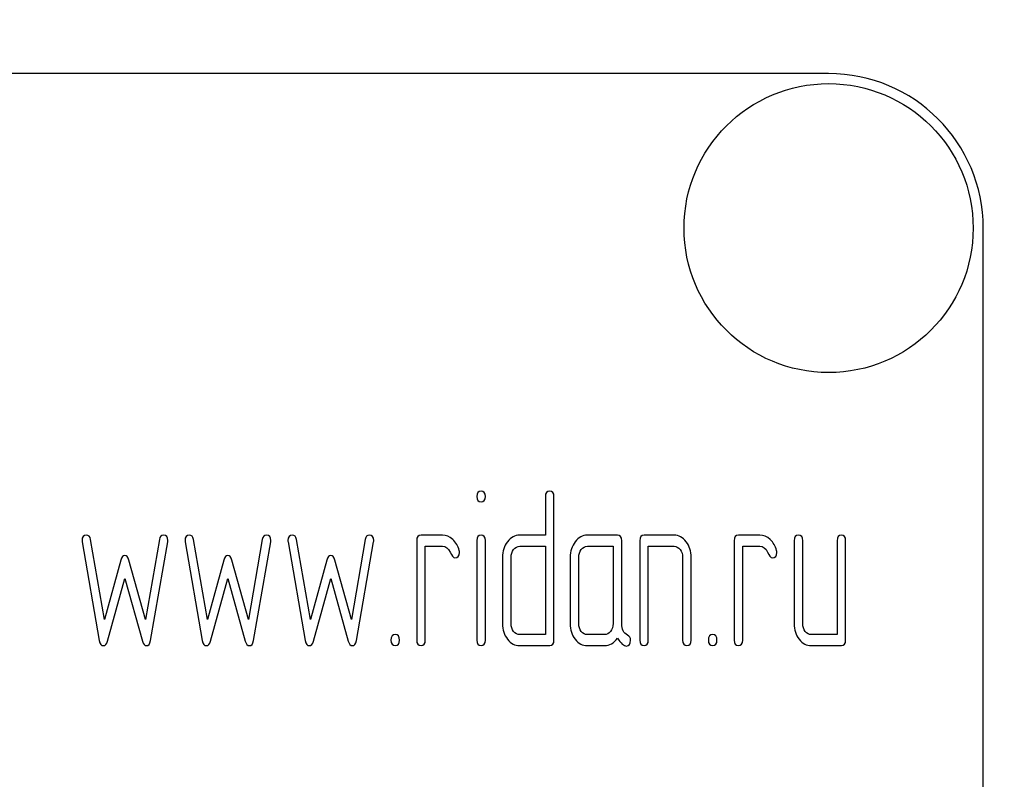
# Model space of a CAD drawing. Units: millimetres. Extents: x 0 to 8400, y -6 to 5940.
# Drawn here: x 5207 to 5239, y 4805 to 4829 of the extents above; entities that cross this region are included whole.
import ezdxf

# ---------------------------------------------------------------- set-up
doc = ezdxf.new("R2010")
doc.units = ezdxf.units.MM
doc.header["$LTSCALE"] = 462
doc.layers.get('0').update_dxf_attribs({"linetype": 'CONTINUOUS'})

msp = doc.modelspace()

# ---------------------------------------------------------------- linework, layer by layer
at = {"color": 7, "linetype": 'Continuous'}
for p, q in [((5232.93, 4827.377), (5142.93, 4827.377)), ((5237.93, 4672.377), (5237.93, 4822.377)), ((5223.771, 4813.692), (5223.771, 4812.441)), ((5224.049, 4809.046), (5224.049, 4813.692)), ((5209.511, 4809.718), (5209.062, 4812.302)), ((5211.287, 4812.302), (5210.838, 4809.718)), ((5212.841, 4809.718), (5212.391, 4812.302)), ((5214.616, 4812.302), (5214.167, 4809.718)), ((5216.17, 4809.718), (5215.72, 4812.302)), ((5217.945, 4812.302), (5217.496, 4809.718)), ((5219.61, 4812.262), (5219.61, 4809.046)), ((5220.442, 4812.441), (5219.749, 4812.441)), ((5221.555, 4812.266), (5221.555, 4809.046)), ((5221.829, 4809.046), (5221.829, 4812.266)), ((5223.771, 4812.441), (5222.942, 4812.441)), ((5226.099, 4812.441), (5225.128, 4812.441)), ((5226.238, 4809.575), (5226.238, 4812.262)), ((5226.823, 4812.262), (5226.823, 4809.046)), ((5227.933, 4812.441), (5226.962, 4812.441)), ((5229.875, 4812.262), (5229.875, 4809.046)), ((5230.707, 4812.441), (5230.013, 4812.441)), ((5231.817, 4812.262), (5231.817, 4809.582)), ((5232.094, 4809.582), (5232.094, 4812.262)), ((5233.204, 4812.262), (5233.204, 4809.225)), ((5233.481, 4809.046), (5233.481, 4812.262)), ((5208.79, 4812.223), (5209.345, 4809.035)), ((5211.004, 4809.035), (5211.559, 4812.223)), ((5212.119, 4812.223), (5212.674, 4809.035)), ((5214.333, 4809.035), (5214.888, 4812.223)), ((5215.448, 4812.223), (5216.003, 4809.035)), ((5217.662, 4809.035), (5218.217, 4812.223)), ((5219.887, 4809.046), (5219.887, 4812.084)), ((5219.887, 4812.084), (5220.442, 4812.084)), ((5222.942, 4812.084), (5223.771, 4812.084)), ((5223.771, 4812.084), (5223.771, 4809.225)), ((5225.128, 4812.084), (5225.96, 4812.084)), ((5225.96, 4812.084), (5225.96, 4809.582)), ((5227.1, 4809.046), (5227.1, 4812.084)), ((5227.1, 4812.084), (5227.933, 4812.084)), ((5230.152, 4809.046), (5230.152, 4812.084)), ((5230.152, 4812.084), (5230.707, 4812.084)), ((5210.044, 4811.637), (5209.511, 4809.718)), ((5210.838, 4809.718), (5210.305, 4811.637)), ((5213.373, 4811.637), (5212.841, 4809.718)), ((5214.167, 4809.718), (5213.634, 4811.637)), ((5216.702, 4811.637), (5216.17, 4809.718)), ((5217.496, 4809.718), (5216.963, 4811.637)), ((5222.384, 4811.726), (5222.384, 4809.582)), ((5222.662, 4809.582), (5222.662, 4811.726)), ((5224.573, 4811.726), (5224.573, 4809.582)), ((5224.851, 4809.582), (5224.851, 4811.726)), ((5228.21, 4811.726), (5228.21, 4809.046)), ((5228.488, 4809.046), (5228.488, 4811.726)), ((5209.611, 4809.014), (5210.175, 4811.044)), ((5210.175, 4811.044), (5210.738, 4809.014)), ((5212.94, 4809.014), (5213.504, 4811.044)), ((5213.504, 4811.044), (5214.067, 4809.014)), ((5216.27, 4809.014), (5216.833, 4811.044)), ((5216.833, 4811.044), (5217.396, 4809.014)), ((5223.771, 4809.225), (5222.942, 4809.225)), ((5225.683, 4809.225), (5225.128, 4809.225)), ((5233.204, 4809.225), (5232.372, 4809.225)), ((5222.942, 4808.867), (5223.91, 4808.867)), ((5225.128, 4808.867), (5225.683, 4808.867)), ((5232.372, 4808.867), (5233.343, 4808.867))]:
    msp.add_line(p, q, dxfattribs=at)
for centre, radius in [((5385.43, 4950.377), 169.5), ((5385.43, 4950.377), 167.5), ((5385.43, 4950.377), 166.5), ((5232.93, 4822.377), 4.675)]:
    msp.add_circle(centre, radius, dxfattribs=at)
msp.add_arc((5232.93, 4822.377), 5, 0, 90, dxfattribs=at)
for points in [[(5221.691, 4813.871), (5221.596, 4813.871), (5221.552, 4813.81), (5221.552, 4813.692)], [(5221.829, 4813.692), (5221.829, 4813.81), (5221.782, 4813.871), (5221.691, 4813.871)], [(5223.91, 4813.871), (5223.816, 4813.871), (5223.771, 4813.81), (5223.771, 4813.692)], [(5224.049, 4813.692), (5224.049, 4813.81), (5224.002, 4813.871), (5223.91, 4813.871)], [(5221.552, 4813.692), (5221.552, 4813.574), (5221.596, 4813.517), (5221.691, 4813.517)], [(5221.691, 4813.517), (5221.782, 4813.517), (5221.829, 4813.574), (5221.829, 4813.692)], [(5208.929, 4812.441), (5208.835, 4812.441), (5208.787, 4812.384), (5208.787, 4812.27)], [(5208.787, 4812.27), (5208.787, 4812.255), (5208.788, 4812.238), (5208.79, 4812.223)], [(5209.062, 4812.302), (5209.045, 4812.395), (5209.001, 4812.441), (5208.929, 4812.441)], [(5211.42, 4812.441), (5211.348, 4812.441), (5211.303, 4812.395), (5211.287, 4812.302)], [(5211.562, 4812.27), (5211.562, 4812.384), (5211.515, 4812.441), (5211.42, 4812.441)], [(5211.559, 4812.223), (5211.559, 4812.237), (5211.562, 4812.255), (5211.562, 4812.27)], [(5212.258, 4812.441), (5212.164, 4812.441), (5212.117, 4812.384), (5212.117, 4812.27)], [(5212.117, 4812.27), (5212.117, 4812.255), (5212.117, 4812.238), (5212.119, 4812.223)], [(5212.391, 4812.302), (5212.375, 4812.395), (5212.33, 4812.441), (5212.258, 4812.441)], [(5214.749, 4812.441), (5214.677, 4812.441), (5214.632, 4812.395), (5214.616, 4812.302)], [(5214.891, 4812.27), (5214.891, 4812.384), (5214.844, 4812.441), (5214.749, 4812.441)], [(5214.888, 4812.223), (5214.888, 4812.237), (5214.891, 4812.255), (5214.891, 4812.27)], [(5215.587, 4812.441), (5215.493, 4812.441), (5215.446, 4812.384), (5215.446, 4812.27)], [(5215.446, 4812.27), (5215.446, 4812.255), (5215.446, 4812.238), (5215.448, 4812.223)], [(5215.72, 4812.302), (5215.704, 4812.395), (5215.659, 4812.441), (5215.587, 4812.441)], [(5218.078, 4812.441), (5218.006, 4812.441), (5217.962, 4812.395), (5217.945, 4812.302)], [(5218.22, 4812.27), (5218.22, 4812.384), (5218.173, 4812.441), (5218.078, 4812.441)], [(5218.217, 4812.223), (5218.217, 4812.237), (5218.22, 4812.255), (5218.22, 4812.27)], [(5219.749, 4812.441), (5219.654, 4812.441), (5219.61, 4812.38), (5219.61, 4812.262)], [(5220.775, 4812.302), (5220.672, 4812.395), (5220.561, 4812.441), (5220.442, 4812.441)], [(5220.983, 4811.948), (5220.947, 4812.091), (5220.878, 4812.209), (5220.775, 4812.302)], [(5221.691, 4812.441), (5221.599, 4812.441), (5221.555, 4812.38), (5221.555, 4812.266)], [(5221.829, 4812.266), (5221.829, 4812.38), (5221.782, 4812.441), (5221.691, 4812.441)], [(5222.942, 4812.441), (5222.786, 4812.441), (5222.653, 4812.37), (5222.545, 4812.23)], [(5225.128, 4812.441), (5224.975, 4812.441), (5224.845, 4812.37), (5224.737, 4812.23)], [(5226.238, 4812.262), (5226.238, 4812.38), (5226.191, 4812.441), (5226.099, 4812.441)], [(5226.962, 4812.441), (5226.867, 4812.441), (5226.823, 4812.38), (5226.823, 4812.262)], [(5228.323, 4812.229), (5228.213, 4812.37), (5228.083, 4812.441), (5227.933, 4812.441)], [(5230.013, 4812.441), (5229.919, 4812.441), (5229.875, 4812.38), (5229.875, 4812.262)], [(5231.04, 4812.302), (5230.937, 4812.395), (5230.826, 4812.441), (5230.707, 4812.441)], [(5231.248, 4811.948), (5231.212, 4812.091), (5231.143, 4812.209), (5231.04, 4812.302)], [(5231.955, 4812.441), (5231.861, 4812.441), (5231.817, 4812.38), (5231.817, 4812.262)], [(5232.094, 4812.262), (5232.094, 4812.38), (5232.047, 4812.441), (5231.955, 4812.441)], [(5233.343, 4812.441), (5233.248, 4812.441), (5233.204, 4812.38), (5233.204, 4812.262)], [(5233.481, 4812.262), (5233.481, 4812.38), (5233.434, 4812.441), (5233.343, 4812.441)], [(5220.442, 4812.084), (5220.55, 4812.084), (5220.634, 4812.019), (5220.688, 4811.897)], [(5220.991, 4811.884), (5220.991, 4811.905), (5220.989, 4811.927), (5220.983, 4811.948)], [(5222.545, 4812.23), (5222.437, 4812.091), (5222.384, 4811.923), (5222.384, 4811.726)], [(5222.662, 4811.726), (5222.662, 4811.823), (5222.689, 4811.905), (5222.745, 4811.977)], [(5222.745, 4811.977), (5222.8, 4812.048), (5222.864, 4812.084), (5222.942, 4812.084)], [(5224.737, 4812.23), (5224.626, 4812.087), (5224.573, 4811.919), (5224.573, 4811.726)], [(5224.851, 4811.726), (5224.851, 4811.823), (5224.876, 4811.905), (5224.931, 4811.977)], [(5224.931, 4811.977), (5224.986, 4812.048), (5225.05, 4812.084), (5225.128, 4812.084)], [(5227.933, 4812.084), (5228.008, 4812.084), (5228.071, 4812.048), (5228.127, 4811.977)], [(5228.127, 4811.977), (5228.182, 4811.905), (5228.21, 4811.823), (5228.21, 4811.726)], [(5228.488, 4811.726), (5228.488, 4811.919), (5228.432, 4812.087), (5228.323, 4812.229)], [(5230.707, 4812.084), (5230.815, 4812.084), (5230.898, 4812.019), (5230.953, 4811.897)], [(5231.256, 4811.884), (5231.256, 4811.905), (5231.254, 4811.927), (5231.248, 4811.948)], [(5210.175, 4811.784), (5210.113, 4811.784), (5210.071, 4811.734), (5210.044, 4811.637)], [(5210.305, 4811.637), (5210.277, 4811.734), (5210.233, 4811.784), (5210.175, 4811.784)], [(5213.504, 4811.784), (5213.443, 4811.784), (5213.4, 4811.734), (5213.373, 4811.637)], [(5213.634, 4811.637), (5213.606, 4811.734), (5213.562, 4811.784), (5213.504, 4811.784)], [(5216.833, 4811.784), (5216.772, 4811.784), (5216.729, 4811.734), (5216.702, 4811.637)], [(5216.963, 4811.637), (5216.935, 4811.734), (5216.891, 4811.784), (5216.833, 4811.784)], [(5220.688, 4811.897), (5220.745, 4811.773), (5220.797, 4811.712), (5220.847, 4811.712)], [(5220.847, 4811.712), (5220.942, 4811.712), (5220.991, 4811.769), (5220.991, 4811.884)], [(5230.953, 4811.897), (5231.009, 4811.773), (5231.062, 4811.712), (5231.112, 4811.712)], [(5231.112, 4811.712), (5231.206, 4811.712), (5231.256, 4811.769), (5231.256, 4811.884)], [(5222.384, 4809.582), (5222.384, 4809.382), (5222.437, 4809.214), (5222.547, 4809.074)], [(5222.745, 4809.328), (5222.689, 4809.4), (5222.662, 4809.482), (5222.662, 4809.582)], [(5224.573, 4809.582), (5224.573, 4809.382), (5224.626, 4809.214), (5224.734, 4809.074)], [(5224.931, 4809.328), (5224.876, 4809.4), (5224.851, 4809.482), (5224.851, 4809.582)], [(5225.96, 4809.582), (5225.96, 4809.482), (5225.933, 4809.4), (5225.877, 4809.328)], [(5226.426, 4809.209), (5226.299, 4809.275), (5226.238, 4809.396), (5226.238, 4809.575)], [(5231.817, 4809.582), (5231.817, 4809.382), (5231.869, 4809.214), (5231.978, 4809.074)], [(5232.175, 4809.328), (5232.119, 4809.4), (5232.094, 4809.482), (5232.094, 4809.582)], [(5218.916, 4809.225), (5218.822, 4809.225), (5218.778, 4809.164), (5218.778, 4809.046)], [(5219.055, 4809.046), (5219.055, 4809.164), (5219.008, 4809.225), (5218.916, 4809.225)], [(5222.547, 4809.074), (5222.656, 4808.935), (5222.786, 4808.867), (5222.942, 4808.867)], [(5222.942, 4809.225), (5222.864, 4809.225), (5222.8, 4809.257), (5222.745, 4809.328)], [(5224.734, 4809.074), (5224.842, 4808.935), (5224.973, 4808.867), (5225.128, 4808.867)], [(5225.128, 4809.225), (5225.05, 4809.225), (5224.986, 4809.257), (5224.931, 4809.328)], [(5225.877, 4809.328), (5225.822, 4809.257), (5225.758, 4809.225), (5225.683, 4809.225)], [(5225.683, 4808.867), (5225.849, 4808.867), (5225.988, 4808.946), (5226.099, 4809.107)], [(5226.099, 4809.107), (5226.213, 4808.939), (5226.31, 4808.856), (5226.39, 4808.856)], [(5226.526, 4809.042), (5226.526, 4809.121), (5226.493, 4809.175), (5226.426, 4809.209)], [(5229.181, 4809.225), (5229.087, 4809.225), (5229.042, 4809.164), (5229.042, 4809.046)], [(5229.32, 4809.046), (5229.32, 4809.164), (5229.273, 4809.225), (5229.181, 4809.225)], [(5231.978, 4809.074), (5232.086, 4808.935), (5232.216, 4808.867), (5232.372, 4808.867)], [(5232.372, 4809.225), (5232.294, 4809.225), (5232.23, 4809.257), (5232.175, 4809.328)], [(5209.345, 4809.035), (5209.364, 4808.921), (5209.409, 4808.867), (5209.478, 4808.867)], [(5209.478, 4808.867), (5209.539, 4808.867), (5209.584, 4808.914), (5209.611, 4809.014)], [(5210.738, 4809.014), (5210.765, 4808.914), (5210.81, 4808.867), (5210.871, 4808.867)], [(5210.871, 4808.867), (5210.937, 4808.867), (5210.984, 4808.92), (5211.004, 4809.035)], [(5212.674, 4809.035), (5212.694, 4808.921), (5212.738, 4808.867), (5212.807, 4808.867)], [(5212.807, 4808.867), (5212.868, 4808.867), (5212.913, 4808.914), (5212.94, 4809.014)], [(5214.067, 4809.014), (5214.095, 4808.914), (5214.139, 4808.867), (5214.2, 4808.867)], [(5214.2, 4808.867), (5214.267, 4808.867), (5214.313, 4808.92), (5214.333, 4809.035)], [(5216.003, 4809.035), (5216.023, 4808.921), (5216.067, 4808.867), (5216.136, 4808.867)], [(5216.136, 4808.867), (5216.198, 4808.867), (5216.242, 4808.914), (5216.27, 4809.014)], [(5217.396, 4809.014), (5217.424, 4808.914), (5217.468, 4808.867), (5217.529, 4808.867)], [(5217.529, 4808.867), (5217.596, 4808.867), (5217.642, 4808.92), (5217.662, 4809.035)], [(5218.778, 4809.046), (5218.778, 4808.924), (5218.822, 4808.867), (5218.916, 4808.867)], [(5218.916, 4808.867), (5219.008, 4808.867), (5219.055, 4808.924), (5219.055, 4809.046)], [(5219.61, 4809.046), (5219.61, 4808.924), (5219.654, 4808.867), (5219.749, 4808.867)], [(5219.749, 4808.867), (5219.84, 4808.867), (5219.887, 4808.924), (5219.887, 4809.046)], [(5221.555, 4809.046), (5221.555, 4808.924), (5221.599, 4808.867), (5221.691, 4808.867)], [(5221.691, 4808.867), (5221.782, 4808.867), (5221.829, 4808.924), (5221.829, 4809.046)], [(5223.91, 4808.867), (5224.002, 4808.867), (5224.049, 4808.924), (5224.049, 4809.046)], [(5226.39, 4808.856), (5226.479, 4808.856), (5226.526, 4808.917), (5226.526, 4809.042)], [(5226.823, 4809.046), (5226.823, 4808.924), (5226.867, 4808.867), (5226.962, 4808.867)], [(5226.962, 4808.867), (5227.053, 4808.867), (5227.1, 4808.924), (5227.1, 4809.046)], [(5228.21, 4809.046), (5228.21, 4808.924), (5228.255, 4808.867), (5228.349, 4808.867)], [(5228.349, 4808.867), (5228.44, 4808.867), (5228.488, 4808.924), (5228.488, 4809.046)], [(5229.042, 4809.046), (5229.042, 4808.924), (5229.087, 4808.867), (5229.181, 4808.867)], [(5229.181, 4808.867), (5229.273, 4808.867), (5229.32, 4808.924), (5229.32, 4809.046)], [(5229.875, 4809.046), (5229.875, 4808.924), (5229.919, 4808.867), (5230.013, 4808.867)], [(5230.013, 4808.867), (5230.105, 4808.867), (5230.152, 4808.924), (5230.152, 4809.046)], [(5233.343, 4808.867), (5233.434, 4808.867), (5233.481, 4808.924), (5233.481, 4809.046)]]:
    msp.add_open_spline(points, degree=3, dxfattribs=at)

doc.saveas('drawing.dxf')
